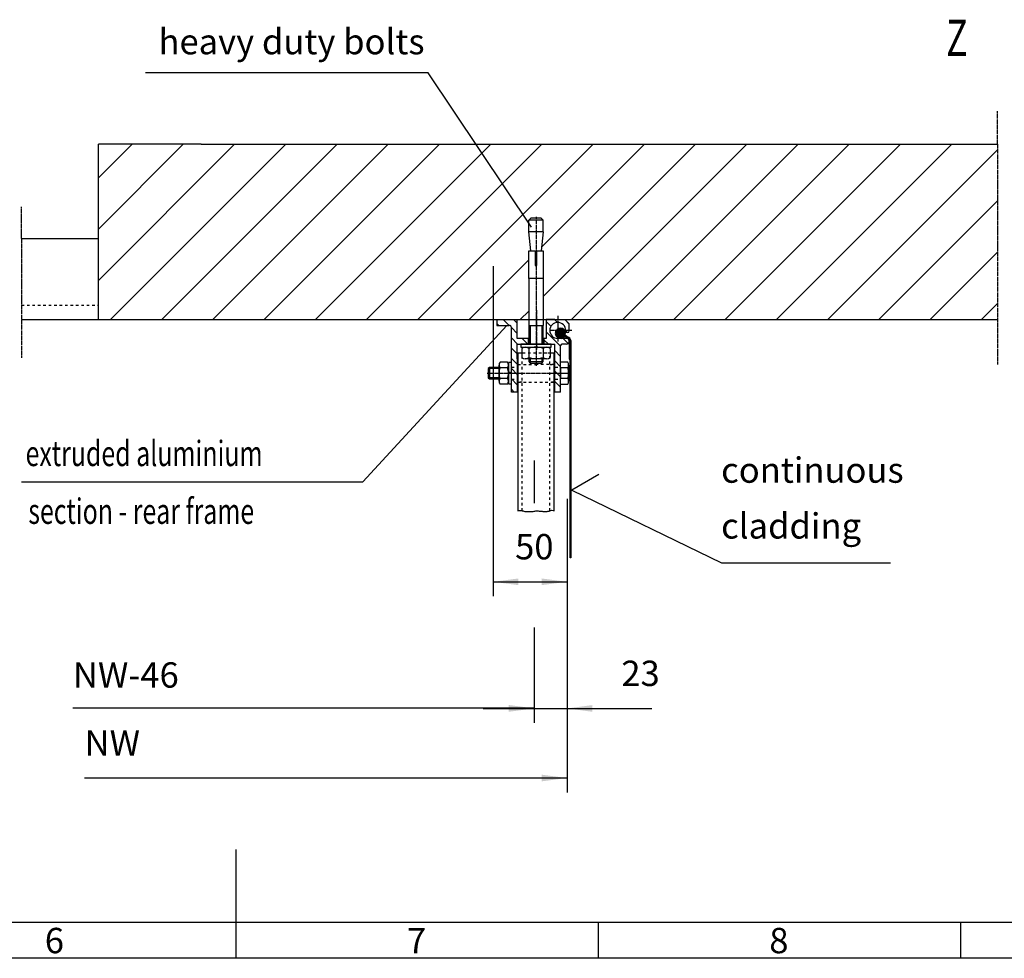
# Model space of a CAD drawing. Units: inches. Extents: x 1219 to 13099, y 0 to 8400.
# Drawn here: x 6562 to 9280, y 100 to 2691 of the extents above; entities that cross this region are included whole.
import ezdxf

# ---------------------------------------------------------------- set-up
doc = ezdxf.new("R2010")
doc.units = ezdxf.units.IN
doc.linetypes.add('DASHED', pattern=[15, 7, -8])
doc.linetypes.add('DOT_CENTER', pattern=[14, 12, -1, 0, -1])
doc.layers.add('1', color=7, linetype='Continuous')
doc.styles.add('CONVERTER_1', font='txt.shx', dxfattribs={"width": 0.9})
doc.styles.add('CONVERTER_8', font='txt.shx', dxfattribs={"width": 0.72})
doc.dimstyles.new('ME10_DIM_10', dxfattribs={"dimtxt": 70.00000000000003, "dimasz": 70.00000000000003, "dimexe": 40, "dimexo": 0, "dimtad": 1, "dimdsep": 46, "dimtxsty": 'CONVERTER_8', "dimsah": 1, "dimcen": 0.09, "dimclrd": 2, "dimclre": 2, "dimclrt": 3, "dimadec": 0, "dimazin": 0, "dimtfac": 1, "dimtdec": 4, "dimtmove": 0, "dimatfit": 3, "dimfxl": 0, "dimtolj": 1, "dimtzin": 0, "dimarcsym": 0})
doc.dimstyles.new('ME10_DIM_9', dxfattribs={"dimtxt": 70.00000000000003, "dimasz": 70.00000000000003, "dimexe": 40, "dimexo": 0, "dimtad": 1, "dimdsep": 46, "dimtxsty": 'CONVERTER_8', "dimsah": 1, "dimcen": 0.09, "dimclrd": 2, "dimclre": 2, "dimclrt": 3, "dimadec": 0, "dimazin": 0, "dimtfac": 1, "dimtdec": 4, "dimtmove": 0, "dimatfit": 3, "dimfxl": 0, "dimtolj": 1, "dimtzin": 0, "dimarcsym": 0})
doc.dimstyles.get("Standard").update_dxf_attribs({"dimtxt": 0.18, "dimasz": 0.18, "dimexe": 0.18, "dimexo": 0.0625, "dimgap": 0.09, "dimtad": 0, "dimtih": 1, "dimtoh": 1, "dimdec": 4, "dimzin": 0, "dimdsep": 46, "dimtxsty": 'Standard', "dimcen": 0.09, "dimadec": 0, "dimazin": 0, "dimtfac": 1, "dimtdec": 4, "dimtofl": 0, "dimtmove": 0, "dimatfit": 3, "dimfxl": 0, "dimtolj": 1, "dimtzin": 0, "dimarcsym": 0})
pattern_1 = [(135, (20999.57028706076, -16443.83261009426), (-2.220446049250313e-15, -28.2842712474619), [])]

# ---------------------------------------------------------------- blocks, each defined once
blk = doc.blocks.new('*D910')
at = {"layer": '1', "color": 2, "linetype": 'Continuous'}
for p, q in [((7869.108842954978, 1982.906045418019), (7869.108842954978, 1099.181455699512)), ((8073.138755581493, 1350.425572539262), (8073.138755581493, 1099.181455699512)), ((7869.108842954978, 1139.181455699512), (8073.138755581493, 1139.181455699512))]:
    blk.add_line(p, q, dxfattribs=at)
at = {"layer": '1', "color": 2}
for points in [[(7939.108842954978, 1148.39713053063), (7939.108842954978, 1129.965780868394), (7869.108842954978, 1139.181455699512)], [(8003.138755581493, 1129.965780868394), (8003.138755581493, 1148.39713053063), (8073.138755581493, 1139.181455699512)]]:
    blk.add_solid(points, dxfattribs=at)
at = {"layer": '1', "color": 3, "insert": (7929.806438426085, 1179.181455699512), "char_height": 70.00000000000003, "attachment_point": 7, "rotation": 0.00013888888888888892, "line_spacing_factor": 0.6002400960384154, "style": 'CONVERTER_8'}
blk.add_mtext('50', dxfattribs=at)
blk = doc.blocks.new('*D1011')
at = {"layer": '1', "color": 2, "linetype": 'Continuous'}
for p, q in [((7982.08489437539, 1449.105531761855), (7982.08489437539, 1356.275248625435)), ((8073.13875558149, 1350.425572539265), (8073.13875558149, 749.654690750056)), ((7982.08489437539, 1013.453334046148), (7982.08489437539, 749.654690750056)), ((7842.08489437539, 789.654690750056), (7982.08489437539, 789.654690750056)), ((7982.08489437539, 789.654690750056), (8073.13875558149, 789.654690750056)), ((8073.13875558149, 789.654690750056), (8307.057929465249, 789.654690750056))]:
    blk.add_line(p, q, dxfattribs=at)
at = {"layer": '1', "color": 2}
for points in [[(7912.08489437539, 780.4390159189384), (7912.08489437539, 798.8703655811737), (7982.08489437539, 789.654690750056)], [(8143.13875558149, 798.8703655811737), (8143.13875558149, 780.4390159189384), (8073.13875558149, 789.654690750056)]]:
    blk.add_solid(points, dxfattribs=at)
at = {"layer": '1', "color": 3, "insert": (8223.057929465249, 829.654690750056), "char_height": 70.00000000000003, "attachment_point": 7, "rotation": 0.00013888888888888892, "line_spacing_factor": 0.6002400960384154, "style": 'CONVERTER_8'}
blk.add_mtext('23', dxfattribs=at)
blk = doc.blocks.new('*D2324')
at = {"layer": '1', "color": 2, "linetype": 'Continuous'}
for p, q in [((7982.084894375391, 1449.105531761849), (7982.084894375391, 1383.483337084099)), ((7982.084894375391, 997.128480970939), (7982.084894375391, 749.9613477797529)), ((7982.084894375391, 789.9613477797529), (6709.20609644362, 789.9613477797529))]:
    blk.add_line(p, q, dxfattribs=at)
at = {"layer": '1', "color": 2}
blk.add_solid([(7912.084894375391, 780.7456729486353), (7912.084894375391, 799.1770226108706), (7982.084894375391, 789.9613477797529)], dxfattribs=at)
at = {"layer": '1', "color": 3, "insert": (6709.20609644362, 825.165528030444), "char_height": 70.00000000000003, "attachment_point": 7, "rotation": 0.00013888888888888892, "line_spacing_factor": 0.6002400960384154, "style": 'CONVERTER_8'}
blk.add_mtext('NW-46', dxfattribs=at)
blk = doc.blocks.new('*D2425')
at = {"layer": '1', "color": 2, "linetype": 'Continuous'}
for p, q in [((8073.138755581493, 1350.425572539274), (8073.138755581493, 557.6087468565711)), ((8073.138755581493, 597.6087468565711), (6741.441764752623, 597.6087468565711))]:
    blk.add_line(p, q, dxfattribs=at)
at = {"layer": '1', "color": 2}
blk.add_solid([(8003.138755581493, 588.3930720254534), (8003.138755581493, 606.8244216876888), (8073.138755581493, 597.6087468565711)], dxfattribs=at)
at = {"layer": '1', "color": 3, "insert": (6741.441764752623, 637.6087468565711), "char_height": 70.00000000000003, "attachment_point": 7, "rotation": 0.00013888888888888892, "line_spacing_factor": 0.6002400960384154, "style": 'CONVERTER_8'}
blk.add_mtext('NW', dxfattribs=at)

msp = doc.modelspace()

# ---------------------------------------------------------------- hatches: boundary and pattern name
at = {"layer": '1', "linetype": 'Continuous'}
h = msp.add_hatch(dxfattribs=at)
h.set_pattern_fill('_USER', color=2, scale=100, angle=45, pattern_type=0)
h.set_pattern_definition([(45, (0, 0), (-70.71067811865474, 70.71067811865476), [])])
h.paths.add_polyline_path([(6779.464571945848, 2347.006125108848), (9261.50238181589, 2347.006125108848), (9261.50238181589, 1863.006125108848), (8007.449078617088, 1863.006124996929), (8007.449078617088, 2052.42553322095), (8001.896543683817, 2056.346842159437), (8007.449078617088, 2105.005847037646), (8007.449078617088, 2137.005847037646), (8001.449078617088, 2143.005847037646), (7973.449078617088, 2143.005847037646), (7967.449078617088, 2137.005847037646), (7967.449078617088, 2105.005847037646), (7973.449078617088, 2052.42553322095), (7967.449078617088, 2052.42553322095), (7967.449078617088, 1863.006125014341), (6779.464572445808, 1863.006125021981)])
h = msp.add_hatch(dxfattribs=at)
h.set_pattern_fill('CUSTOM6', color=2, scale=20, angle=135, pattern_type=2)
h.set_pattern_definition(pattern_1)
edge = h.paths.add_edge_path()
edge.add_line((7879.464572442646, 1863.006124987471), (7879.464572442646, 1847.006124987471))
edge.add_line((7879.464572442646, 1847.006124987471), (7913.44907861711, 1847.006124987471))
edge.add_arc((7913.44907861711, 1841.006124987471), 6, 0, 90, ccw=False)
edge.add_line((7919.44907861711, 1841.006124987471), (7919.44907861711, 1795.005846916261))
edge.add_line((7919.44907861711, 1795.005846916261), (7919.44907861711, 1767.171763324521))
edge.add_line((7919.44907861711, 1767.171763324521), (7919.44907861711, 1663.006124987471))
edge.add_line((7919.44907861711, 1663.006124987471), (7935.44907861711, 1663.006124987471))
edge.add_line((7935.44907861711, 1663.006124987471), (7935.44907861711, 1754.316770704019))
edge.add_line((7935.44907861711, 1754.316770704019), (7935.44907861711, 1795.005846916261))
edge.add_line((7935.44907861711, 1795.005846916261), (7965.44907861711, 1795.005846916261))
edge.add_line((7965.44907861711, 1795.005846916261), (7965.44907861711, 1811.005846916261))
edge.add_line((7965.44907861711, 1811.005846916261), (7935.44907861711, 1811.005846916261))
edge.add_line((7935.44907861711, 1811.005846916261), (7935.44907861711, 1863.006124987471))
edge.add_line((7935.44907861711, 1863.006124987471), (7879.464572442646, 1863.006124987471))
h = msp.add_hatch(dxfattribs=at)
h.set_pattern_fill('CUSTOM5', color=2, scale=20, angle=135, pattern_type=2)
h.set_pattern_definition(pattern_1)
edge = h.paths.add_edge_path()
edge.add_line((8071.464572442646, 1811.006124987471), (8047.344572442538, 1811.006124987471))
edge.add_arc((8047.404572442598, 1833.066124987461), 22.06008159543899, 90, 269.8441641751044, ccw=False)
edge.add_arc((8047.404572442598, 1833.066124987461), 22.06008159554591, -0.15583582471509771, 90, ccw=False)
edge.add_line((8069.464572442646, 1833.006124987471), (8069.464572442646, 1832.006124987471))
edge.add_arc((8074.464572442646, 1832.006124987471), 5, 180, 270)
edge.add_arc((8074.464572442646, 1832.006124987471), 5, 270, 360)
edge.add_line((8079.464572442646, 1832.006124987471), (8079.464572442646, 1851.006124987471))
edge.add_line((8079.464572442646, 1851.006124987471), (8067.464572442646, 1863.006124987471))
edge.add_line((8067.464572442646, 1863.006124987471), (8047.404572442598, 1863.006124987471))
edge.add_line((8047.404572442598, 1863.006124987471), (8027.45951318876, 1863.006124987471))
edge.add_line((8027.45951318876, 1863.006124987471), (8015.464572442646, 1863.006124987471))
edge.add_line((8015.464572442646, 1863.006124987471), (8015.464572442646, 1819.006124987471))
edge.add_line((8015.464572442646, 1819.006124987471), (8015.464572442646, 1811.005846916261))
edge.add_line((8015.464572442646, 1811.005846916261), (8009.44907861711, 1811.005846916261))
edge.add_line((8009.44907861711, 1811.005846916261), (8009.44907861711, 1795.005846916261))
edge.add_line((8009.44907861711, 1795.005846916261), (8039.44907861711, 1795.005846916261))
edge.add_line((8039.44907861711, 1795.005846916261), (8039.44907861711, 1663.006124987471))
edge.add_line((8039.44907861711, 1663.006124987471), (8055.44907861711, 1663.006124987471))
edge.add_line((8055.44907861711, 1663.006124987471), (8055.44907861711, 1791.40584691659))
edge.add_arc((8059.049078616737, 1791.40584691659), 3.600000000040705, 90.000821245861, 180, ccw=False)
edge.add_line((8059.049027016337, 1795.005846916261), (8071.464687110807, 1795.006010320911))
edge.add_arc((8071.464572442646, 1803.006010320001), 7.999999999911849, 270.0008212502065, 360)
edge.add_arc((8071.464572442646, 1803.006010320001), 8, 0, 90)
h = msp.add_hatch(dxfattribs=at)
h.set_pattern_fill('CUSTOM1', color=2, scale=20, angle=45, pattern_type=2)
h.set_pattern_definition([(45, (25503.47842897903, 13264.70799160542), (-28.2842712474619, 2.220446049250313e-15), [])])
edge = h.paths.add_edge_path()
edge.add_arc((8054.784881229227, 1825.006124987471), 11.99999999982675, 315.5912174651719, 344.5462418385634)
edge.add_arc((8054.784881229227, 1825.006124987471), 12.00000000026966, 344.5462418385634, 600.0687296493985)
edge.add_arc((8054.784881229227, 1825.006124987471), 11.99999999941626, 240.0687296493985, 315.5912174651719)
h = msp.add_hatch(dxfattribs=at)
h.set_pattern_fill('CUSTOM2', color=2, scale=2, angle=135, pattern_type=2)
h.set_pattern_definition([(135, (25503.47842897903, 13264.70799160542), (-2.220446049250313e-16, -2.82842712474619), [])])
edge = h.paths.add_edge_path()
edge.add_arc((8054.784881229227, 1825.006124987471), 11.99999999982675, 315.5912174651719, 344.5462418385634)
edge.add_arc((8054.784881229227, 1825.006124987471), 12.00000000026966, 344.5462418385634, 600.0687296493985)
edge.add_arc((8054.784881229227, 1825.006124987471), 11.99999999941626, 240.0687296493985, 315.5912174651719)

# ---------------------------------------------------------------- linework, layer by layer
at = {"layer": '1', "color": 2, "linetype": 'DOT_CENTER'}
for p, q in [((9261.50238181589, 2347.006125108848), (9261.50238181589, 2438.42858354286)), ((9261.50238181589, 2347.006125108848), (9261.50238181589, 1867.006125108848)), ((6567.435580570089, 2087.006125081589), (6567.435580510528, 2174.09978829723)), ((7988.464572442639, 1929.541737354411), (7988.464572442639, 2146.806125108647)), ((6567.435580570089, 2087.006125081589), (6567.435580570089, 1757.076251913131)), ((7988.464572442639, 1888.739765028971), (7988.464572442639, 1929.541737354411)), ((7988.464572442639, 1871.806125108647), (7988.464572442639, 1888.739765028971)), ((7988.464572442639, 1888.739765028971), (7988.464572442639, 1871.806125108647)), ((7988.464572442639, 1871.806125108647), (7988.464572442639, 1780.739765028971)), ((7988.464572442639, 1735.667202696248), (7988.464572442639, 1871.806125108647)), ((8047.404572442598, 1873.31472905635), (8047.404572442598, 1851.67016102199)), ((8047.404572442598, 1851.67016102199), (8047.404572442598, 1815.896275990337)), ((9261.50238181589, 1867.006125108848), (9261.50238181589, 1774.18688262278)), ((8036.959728924509, 1833.005663874261), (8028.709146152667, 1833.005663874261)), ((8065.827707768369, 1833.005663874261), (8036.959728924509, 1833.005663874261)), ((8074.819145027499, 1833.005663874261), (8065.827707768369, 1833.005663874261)), ((8086.058669124688, 1833.005663874261), (8074.819145027499, 1833.005663874261)), ((8047.404572442598, 1815.896275990337), (8047.404572442598, 1802.429178944698)), ((8070.474199613969, 1814.819066901437), (8067.711610388667, 1816.409633073228)), ((8071.472121198387, 1816.552316021589), (8068.709531973067, 1818.142882193191)), ((8080.464504304067, 1805.087885384637), (8080.464572442646, 1754.006124987471)), ((8082.464572442646, 1755.126124987597), (8082.464534113829, 1805.084967115868)), ((9261.50238181589, 1774.18688262278), (9261.50238181589, 1739.006125166819)), ((7852.635420074739, 1715.006124987616), (7855.553665446017, 1715.006124987616)), ((7855.553665446017, 1715.006124987616), (7858.753665446029, 1715.006124987616)), ((7858.753665446029, 1715.006124987616), (7885.553665445988, 1715.006124987616)), ((7885.553665445988, 1715.006124987616), (7911.553665445988, 1715.006124987616)), ((7911.553665445988, 1715.006124987616), (7916.976577522257, 1715.006124987616)), ((7916.976577522257, 1715.006124987616), (7919.553665446017, 1715.006124987616)), ((7919.553665446017, 1715.006124987616), (7936.464572355058, 1715.006124987616)), ((7929.189029818468, 1715.006124987471), (7957.189029818468, 1715.006124987471)), ((7936.464572355058, 1715.006124987616), (7938.137715402097, 1715.006124987398)), ((7936.464572355058, 1715.006124987616), (7945.976577522257, 1715.006124987616)), ((7938.137715402097, 1715.006124987398), (7945.976577522257, 1715.006124987616)), ((7945.976577522257, 1715.006124987616), (7988.137715402097, 1715.006124987398)), ((7988.137715402097, 1715.006124987398), (8033.137715312618, 1715.006124987616)), ((8017.189029818468, 1715.006124987471), (8045.189029818468, 1715.006124987471)), ((8033.137715312618, 1715.006124987616), (8040.464572355058, 1715.006124987616)), ((8033.137715312618, 1715.006124987616), (8038.137715402097, 1715.006124987398)), ((8038.137715402097, 1715.006124987398), (8040.464572355058, 1715.006124987616)), ((8040.464572355058, 1715.006124987616), (8055.553665446017, 1715.006124987616)), ((8055.553665446017, 1715.006124987616), (8062.108325590578, 1715.006124987616)), ((8062.108325590578, 1715.006124987616), (8077.553665445988, 1715.006124987616)), ((8077.553665445988, 1715.006124987616), (8081.042131120857, 1715.006124987616)), ((8083.494716518189, 1205.127007588191), (8081.50006875452, 1205.127007588191))]:
    msp.add_line(p, q, dxfattribs=at)
at = {"layer": '1', "color": 2, "linetype": 'Continuous'}
for p, q in [((6779.464572445808, 1863.006125021981), (6779.464571945848, 2347.006125108848)), ((6823.502381815886, 2347.006125108848), (6779.464571945848, 2347.006125108848)), ((6943.502381815886, 2347.006125108848), (6823.502381815886, 2347.006125108848)), ((7063.502381815886, 2347.006125108848), (6943.502381815886, 2347.006125108848)), ((7063.502381815886, 2347.006125108848), (9261.50238181589, 2347.006125108848)), ((6779.464572445808, 1863.006125021981), (6779.464571945848, 2187.006125108848)), ((7973.449078617088, 2143.005847037646), (7967.449078617088, 2137.005847037646)), ((7967.449078617088, 2105.005847037646), (7967.449078617088, 2137.005847037646)), ((8007.449078617088, 2137.005847037646), (7967.449078617088, 2137.005847037646)), ((8001.449078617088, 2143.005847037646), (7973.449078617088, 2143.005847037646)), ((8007.449078617088, 2137.005847037646), (8001.449078617088, 2143.005847037646)), ((8007.449078617088, 2105.005847037646), (8007.449078617088, 2137.005847037646)), ((8007.449078617088, 2105.005847037646), (7967.449078617088, 2105.005847037646)), ((7973.449078617088, 2052.42553322095), (7967.449078617088, 2105.005847037646)), ((8007.449078617088, 2105.005847037646), (8001.449078617088, 2052.42553322095)), ((6567.435580570089, 2087.006125081589), (6779.464572214421, 2087.006125021981)), ((7967.449078617088, 2052.42553322095), (7985.449078617088, 2052.42553322095)), ((7967.449078617088, 1976.42553322095), (7967.449078617088, 2052.42553322095)), ((7985.449078617088, 2052.42553322095), (7985.449078617088, 2012.42553322095)), ((7989.449078617088, 2052.42553322095), (8007.449078617088, 2052.42553322095)), ((7989.449078617088, 2012.42553322095), (7989.449078617088, 2052.42553322095)), ((8007.449078617088, 2052.42553322095), (8007.449078617088, 1976.42553322095)), ((7985.449078617088, 2012.42553322095), (7989.449078617088, 2012.42553322095)), ((7869.108842954976, 2010.065923661426), (7869.108842954976, 1982.906045418025)), ((7967.449078617088, 1976.42553322095), (7967.449078617088, 1847.005847037646)), ((8007.449078617088, 1976.42553322095), (7967.449078617088, 1976.42553322095)), ((8007.449078617088, 1976.42553322095), (7967.449078617088, 1976.42553322095)), ((8007.449078617088, 1976.42553322095), (8007.449078617088, 1847.005847037646)), ((6567.435580570089, 1863.006125021981), (6779.464572445808, 1863.006125021981)), ((6779.464572445808, 1863.006125021981), (7183.50238203733, 1863.006125108848)), ((7183.50238203733, 1863.006125108848), (8075.488729914168, 1863.006124987689)), ((7879.464572442646, 1863.006124987471), (7935.44907861711, 1863.006124987471)), ((7879.464572442646, 1863.006124987471), (7879.464572442646, 1847.006124987471)), ((7881.488729884828, 1863.006125110118), (7887.488729884828, 1863.006125110118)), ((7935.44907861711, 1811.005846916261), (7935.44907861711, 1863.006124987471)), ((8027.45951318876, 1863.006124987471), (8015.464572442646, 1863.006124987471)), ((8015.464572442646, 1863.006124987471), (8015.464572442646, 1819.006124987471)), ((8027.45951318876, 1863.006124987471), (8047.404572442598, 1863.006124987471)), ((8029.488729884828, 1863.006125110118), (8030.107816969348, 1863.006125108619)), ((8030.107816969348, 1863.006125108619), (8030.109257629147, 1863.006125108619)), ((8030.107816969348, 1863.006125108619), (8030.109257629147, 1863.006125108619)), ((8030.109257629147, 1863.006125108619), (8030.10943480375, 1863.006125108619)), ((8030.109257629147, 1863.006125108619), (8030.10943480375, 1863.006125108619)), ((8030.10943480375, 1863.006125108619), (8031.380983336227, 1863.006125105549)), ((8030.10943480375, 1863.006125108619), (8031.380983336227, 1863.006125105549)), ((8031.380983336227, 1863.006125105549), (8039.43706937231, 1863.006125086089)), ((8047.404572442598, 1863.006124987471), (8067.464572442646, 1863.006124987471)), ((8067.464572442646, 1863.006124987471), (8079.464572442646, 1851.006124987471)), ((8075.488729914168, 1863.006125108848), (8283.46457241649, 1863.006125108841)), ((8079.464572442646, 1832.006124987471), (8079.464572442646, 1851.006124987471)), ((8283.46457241649, 1863.006125108841), (8479.46457244261, 1863.006125108848)), ((8479.46457244261, 1863.006125108848), (8965.239897806046, 1863.006125108848)), ((8965.239897806046, 1863.006125108848), (9111.46457241649, 1863.006125108848)), ((9111.46457241649, 1863.006125108848), (9261.50238181589, 1863.006125108848)), ((7509.670180245686, 1415.540617996478), (7906.561033042477, 1847.006124987471)), ((7879.464572442646, 1847.006124987471), (7913.44907861711, 1847.006124987471)), ((7919.44907861711, 1795.005846916261), (7919.44907861711, 1841.006124987471)), ((7967.449078617088, 1847.005847037646), (7967.449078617088, 1795.005847037646)), ((7967.449078617088, 1847.005847037646), (7971.449078617088, 1847.005847037646)), ((7971.449078617088, 1847.005847037646), (8003.449078617088, 1847.005847037646)), ((7971.449078617088, 1847.005847037646), (7971.449078617088, 1795.005847037646)), ((8003.449078617088, 1847.005847037646), (8007.449078617088, 1847.005847037646)), ((8003.449078617088, 1847.005847037646), (8003.449078617088, 1795.005847037646)), ((8007.449078617088, 1795.005847037646), (8007.449078617088, 1847.005847037646)), ((8069.464572442646, 1833.006124987471), (8069.464572442646, 1832.006124987471)), ((7919.44907861711, 1767.171763324521), (7919.44907861711, 1795.005846916261)), ((7965.44907861711, 1811.005846916261), (7935.44907861711, 1811.005846916261)), ((7935.44907861711, 1754.316770704019), (7935.44907861711, 1795.005846916261)), ((7935.44907861711, 1795.005846916261), (7965.44907861711, 1795.005846916261)), ((7945.449078617088, 1795.005847037646), (7945.449078617088, 1787.005847037646)), ((8029.449078617088, 1795.005847037646), (7945.449078617088, 1795.005847037646)), ((8027.449078617088, 1795.005846916261), (7947.449078617088, 1795.005846916261)), ((7965.44907861711, 1811.005846916261), (7965.44907861711, 1795.005846916261)), ((7965.44907861711, 1795.005846916261), (8009.44907861711, 1795.005846916261)), ((7965.449078617088, 1795.005847037646), (8009.449078617088, 1795.005847037646)), ((8009.44907861711, 1811.005846916261), (8009.44907861711, 1795.005846916261)), ((8015.464572442646, 1811.005846916261), (8009.44907861711, 1811.005846916261)), ((8009.44907861711, 1795.005846916261), (8039.44907861711, 1795.005846916261)), ((8015.464572442646, 1819.006124987471), (8015.464572442646, 1811.005846916261)), ((8029.449078617088, 1787.005847037646), (8029.449078617088, 1795.005847037646)), ((8039.44907861711, 1663.006124987471), (8039.44907861711, 1795.005846916261)), ((8071.464572442646, 1811.006124987471), (8047.344572442538, 1811.006124987471)), ((8071.464687110807, 1795.006010320911), (8059.049027016337, 1795.005846916261)), ((8069.975238821649, 1813.952442341477), (8067.21264959681, 1815.543008513028)), ((8068.210571181238, 1817.276257633188), (8070.973160406289, 1815.685691461636)), ((8071.971081990689, 1817.4189405816), (8069.208492765627, 1819.009506752671)), ((8076.461066396629, 1810.204606339626), (8069.975238821649, 1813.952442341477)), ((8077.465657897947, 1811.947623280787), (8070.973160406289, 1815.685691461636)), ((8078.46436051321, 1813.68042272071), (8071.971081990689, 1817.4189405816)), ((8079.464572442646, 1805.076211797517), (8079.464572442646, 1754.006124987471)), ((8081.464572442646, 1805.076211797037), (8081.464572442646, 1754.006124987471)), ((8081.491590857138, 1246.364611576988), (8081.488703891589, 1803.651844339191)), ((8083.464572442646, 1804.936127705951), (8083.481373355427, 1247.513413038028)), ((7919.44907861711, 1663.006124987471), (7919.44907861711, 1767.171763324521)), ((7948.189278616968, 1770.006124987438), (7937.553665446108, 1770.006124987438)), ((7937.553665446108, 1770.006124987438), (7937.553665446108, 1335.160028081147)), ((7945.449078617088, 1787.005847037646), (8029.449078617088, 1787.005847037646)), ((7948.189278616968, 1783.53528071765), (7948.189278616968, 1771.005847037646)), ((7948.189278616968, 1771.005847037646), (7948.189278616968, 1758.476413357646)), ((7958.004228617459, 1787.005847037646), (8016.89392861671, 1787.005847037646)), ((7967.819178617488, 1783.53528071765), (7967.819178617488, 1771.005847037646)), ((7967.819178617488, 1771.005847037646), (7967.819178617488, 1758.476413357646)), ((8007.078978616677, 1783.53528071765), (8007.078978616677, 1771.005847037646)), ((8007.078978616677, 1771.005847037646), (8007.078978616677, 1758.476413357646)), ((8026.708878616739, 1783.53528071765), (8026.708878616739, 1771.005847037646)), ((8026.708878616739, 1771.005847037646), (8026.708878616739, 1758.476413357646)), ((8037.553665446108, 1770.006124987438), (8026.708878616739, 1770.006124987438)), ((8037.553665446108, 1335.160028081147), (8037.553665446108, 1770.006124987438)), ((8055.44907861711, 1663.006124987471), (8055.44907861711, 1791.40584691659)), ((7898.553665445988, 1745.028324987608), (7888.207627925987, 1745.028324987608)), ((7908.899702965989, 1745.028324987608), (7898.553665445988, 1745.028324987608)), ((7911.553665446017, 1744.606124987607), (7911.553665445988, 1715.006124987616)), ((7919.553665446017, 1744.606124987607), (7911.553665446017, 1744.606124987607)), ((7919.553665446017, 1717.003636169829), (7919.553665446017, 1744.606124987607)), ((7935.44907861711, 1754.316770704019), (7935.44907861711, 1663.006124987471)), ((8016.89392861671, 1755.005847037646), (7958.004228617459, 1755.005847037646)), ((7967.449078617088, 1755.005847037646), (7967.449078617088, 1747.005847037646)), ((7967.449078617088, 1747.005847037646), (8007.449078617088, 1747.005847037646)), ((7967.449078617088, 1747.005847037646), (7971.449078617088, 1743.005847037646)), ((7971.449078617088, 1755.005847037646), (7971.449078617088, 1743.005847037646)), ((7971.449078617088, 1743.005847037646), (8003.449078617088, 1743.005847037646)), ((8003.449078617088, 1755.005847037646), (8003.449078617088, 1743.005847037646)), ((8003.449078617088, 1743.005847037646), (8007.449078617088, 1747.005847037646)), ((8007.449078617088, 1747.005847037646), (8007.449078617088, 1755.005847037646)), ((8055.553665446017, 1731.206124987628), (8055.553665446017, 1745.028324987608)), ((8074.899702965989, 1745.028324987608), (8055.553665446017, 1745.028324987608)), ((8079.464572442646, 1754.006124987471), (8080.464572442646, 1754.006124987471)), ((8080.464572442646, 1754.006124987471), (8081.464572442646, 1754.006124987471)), ((7858.753665446029, 1731.006124987616), (7855.553665446017, 1727.806124987608)), ((7855.553665446017, 1727.806124987608), (7855.553665446017, 1715.006124987616)), ((7858.753665446029, 1727.806124987608), (7855.553665446017, 1727.806124987608)), ((7855.553665446017, 1715.006124987616), (7855.553665446017, 1702.206124987628)), ((7858.753665446029, 1731.006124987616), (7858.753665446029, 1727.806124987608)), ((7885.553665445988, 1731.006124987616), (7858.753665446029, 1731.006124987616)), ((7885.553665445988, 1727.806124987608), (7858.753665446029, 1727.806124987608)), ((7858.753665446029, 1727.806124987608), (7858.753665446029, 1715.006124987616)), ((7858.753665446029, 1715.006124987616), (7858.753665446029, 1702.206124987628)), ((7885.553665445988, 1731.006124987616), (7885.553665445988, 1737.522774987639)), ((7885.553665445988, 1727.806124987608), (7885.553665445988, 1731.006124987616)), ((7885.553665445988, 1715.006124987616), (7885.553665445988, 1727.806124987608)), ((7885.553665445988, 1702.206124987628), (7885.553665445988, 1715.006124987616)), ((7898.553665445988, 1730.01722498762), (7888.207627925987, 1730.01722498762)), ((7908.899702965989, 1730.01722498762), (7898.553665445988, 1730.01722498762)), ((7911.553665445988, 1737.522774987639), (7911.553665445988, 1715.006124987616)), ((7919.553665446017, 1712.862531448176), (7911.553665445988, 1715.006124987616)), ((7911.553665445988, 1715.006124987616), (7911.553665446017, 1685.406124987618)), ((7911.553665445988, 1715.006124987616), (7911.553665445988, 1692.489474987618)), ((7912.588941626427, 1718.86982829278), (7919.553665446017, 1717.003636169829)), ((7919.553665446017, 1715.006124987616), (7919.553665446017, 1717.003636169829)), ((7919.553665446017, 1712.862531448176), (7919.553665446017, 1715.006124987616)), ((7919.553665446017, 1685.406124987618), (7919.553665446017, 1712.862531448176)), ((7936.464572355058, 1739.006124987616), (7938.137715401508, 1739.006124987616)), ((8038.137715401508, 1739.006124987616), (8039.553665446017, 1739.006124987616)), ((8055.553665446017, 1730.01722498762), (8055.553665446017, 1731.206124987628)), ((8055.553665446017, 1730.01722498762), (8055.553665446017, 1715.006124987616)), ((8074.899702965989, 1730.01722498762), (8055.553665446017, 1730.01722498762)), ((8055.553665446017, 1715.006124987616), (8055.553665446017, 1699.995024987609)), ((8077.553665446017, 1737.522774987607), (8077.553665445988, 1715.006124987616)), ((8077.553665445988, 1715.006124987616), (8077.553665446017, 1692.489474987618)), ((7855.553665446017, 1702.206124987628), (7858.753665446029, 1699.006124987616)), ((7858.753665446029, 1702.206124987628), (7855.553665446017, 1702.206124987628)), ((7885.553665445988, 1702.206124987628), (7858.753665446029, 1702.206124987628)), ((7858.753665446029, 1702.206124987628), (7858.753665446029, 1699.006124987616)), ((7858.753665446029, 1699.006124987616), (7885.553665445988, 1699.006124987616)), ((7885.553665445988, 1699.006124987616), (7885.553665445988, 1702.206124987628)), ((7885.553665445988, 1692.489474987618), (7885.553665445988, 1699.006124987616)), ((7898.553665445988, 1699.995024987609), (7888.207627925987, 1699.995024987609)), ((7908.899702965989, 1699.995024987609), (7898.553665445988, 1699.995024987609)), ((7911.553665446017, 1685.406124987618), (7919.553665446017, 1685.406124987618)), ((7938.137715402097, 1690.606124987411), (7936.464572355058, 1690.865120452087)), ((8055.553665446017, 1698.806124987626), (8055.553665446017, 1699.995024987609)), ((8074.899702965989, 1699.995024987609), (8055.553665446017, 1699.995024987609)), ((8055.553665446017, 1684.983924987617), (8055.553665446017, 1698.806124987626)), ((7898.553665445988, 1684.983924987617), (7888.207627925987, 1684.983924987617)), ((7908.899702965989, 1684.983924987617), (7898.553665445988, 1684.983924987617)), ((7935.44907861711, 1663.006124987471), (7919.44907861711, 1663.006124987471)), ((8055.44907861711, 1663.006124987471), (8039.44907861711, 1663.006124987471)), ((8055.553665446017, 1684.983924987617), (8074.899702965989, 1684.983924987617)), ((7982.000000000002, 1473.647752466892), (7982.084894375392, 1449.105531761856)), ((6567.300453092686, 1415.540617996478), (7509.670180245686, 1415.540617996478)), ((8160.705456042129, 1435.041003815568), (8086.225203485368, 1392.039809952701)), ((8086.225203485368, 1392.039809952701), (8499.099890508687, 1191.258418027057)), ((8073.138755581491, 1368.425572539261), (8073.138755581491, 1350.425572539261)), ((8081.50006875452, 1205.127007588191), (8081.491590857138, 1246.364611576988)), ((8083.481373355427, 1247.513413038028), (8083.481416254077, 1244.959975269747)), ((8499.099890508687, 1191.258418027057), (8966.139681224287, 1191.258418027057))]:
    msp.add_line(p, q, dxfattribs=at)
at = {"layer": '1', "color": 2, "linetype": 'DASHED'}
for p, q in [((6779.464572214421, 2087.006125021981), (6779.464572445808, 2087.006125021981)), ((6567.435580570089, 1903.006125260406), (6779.464572445808, 1903.006125260406)), ((8028.922467193597, 1863.006125108619), (8020.012440857428, 1863.006125085099)), ((8029.488729884828, 1863.006125110118), (8028.922467193597, 1863.006125108619)), ((8030.107816969348, 1863.006125108619), (8029.488729884828, 1863.006125110118)), ((8030.109257629147, 1863.006125108619), (8030.107816969348, 1863.006125108619)), ((8031.380983336227, 1863.006125105549), (8030.109257629147, 1863.006125108619)), ((8031.380983336227, 1863.006125105549), (8030.109257629147, 1863.006125108619)), ((8032.004771193349, 1863.006125104046), (8031.380983336227, 1863.006125105549)), ((8039.43706937231, 1863.006125086089), (8032.004771193349, 1863.006125104046)), ((8076.96630659043, 1811.081223561148), (8070.474199613969, 1814.819066901437)), ((8077.96500920546, 1812.814023000628), (8071.472121198387, 1816.552316021589)), ((7957.426878617078, 1770.006124987438), (7948.189278616968, 1770.006124987438)), ((7949.553665446108, 1335.160028081147), (7949.553665446108, 1770.006124987471)), ((8017.471278617088, 1770.006124987438), (7957.426878617078, 1770.006124987438)), ((8026.708878616739, 1770.006124987438), (8017.471278617088, 1770.006124987438)), ((8025.506551339817, 1335.160028081147), (8025.506551339817, 1770.006124987471)), ((7920.464572355058, 1731.206124987606), (7936.464572355058, 1731.206124987606)), ((7937.553665446108, 1739.406124987479), (7949.553665446108, 1739.406124987479)), ((7938.137715401508, 1739.006124987616), (7988.137715402097, 1739.406124987407)), ((8038.137715401508, 1739.006124987616), (7988.137715402097, 1739.406124987407)), ((8025.553665446108, 1739.406124987479), (8037.553665446108, 1739.406124987479)), ((8040.464572355058, 1731.206124987606), (8055.553665446017, 1731.206124987628)), ((7920.464572355058, 1698.806124987608), (7936.464572355058, 1698.806124987608)), ((7949.553665446108, 1690.606124987469), (7937.553665446108, 1690.606124987469)), ((7938.137715402097, 1690.606124987411), (8038.137715402097, 1690.606124987411)), ((8037.553665446108, 1690.606124987469), (8025.553665446108, 1690.606124987469)), ((8040.464572355058, 1698.806124987608), (8055.553665446017, 1698.806124987626))]:
    msp.add_line(p, q, dxfattribs=at)
at = {"layer": '1', "color": 3, "linetype": 'Continuous'}
for p, q in [((8083.481416254077, 1244.959975269747), (8083.494716518189, 1205.127007588191)), ((7159.000452853979, 400.0004186355721), (7159.000452853979, 100.0004186355723)), ((8159.000452853979, 200.0004186355723), (8159.000452853979, 100.0004186355723)), ((9159.00045285398, 200.0004186355723), (9159.00045285398, 100.0004186355723)), ((12999.00045285398, 100.0004186355723), (1519.000452853983, 100.0004186355723))]:
    msp.add_line(p, q, dxfattribs=at)
at = {"layer": '1', "color": 5, "linetype": 'Continuous'}
msp.add_line((6159.000452853979, 200.0004186355721), (12899.00045285398, 200.0004186355721), dxfattribs=at)
at = {"layer": '1', "color": 2, "linetype": 'Continuous'}
for centre, radius, start, end in [((8047.404572442598, 1833.066124987461), 22.06008159543899, 90, -90.15583582489558), ((8047.404572442598, 1833.066124987461), 22.06008159554591, -0.1558358247150509, 90), ((7913.44907861711, 1841.006124987471), 6, 0, 90), ((8054.784881229227, 1825.006124987471), 13.99999999996732, 150.0687296486911, -119.9312703500657), ((8054.784881229227, 1825.006124987471), 14.00000000013371, -15.45375816287492, 150.0687296486911), ((8054.784881229227, 1825.006124987471), 12.00000000026966, -15.45375816143658, -119.9312703506014), ((8054.784881229227, 1825.006124987471), 11.99999999982675, -44.40878253482808, -15.45375816143658), ((8070.206414350027, 1820.742755872627), 3.999999999897724, 164.5462418320761, -119.9312703502228), ((8070.206414350027, 1820.742755872627), 2.000000000033671, 164.5462418356572, -119.9312703469911), ((8074.464572442646, 1832.006124987471), 5, 180, -90), ((8074.464572442646, 1832.006124987471), 5, -90, 0), ((8054.784881229227, 1825.006124987471), 13.99999999953295, -119.9312703500657, -44.4087825347623), ((8054.784881229227, 1825.006124987471), 11.99999999941626, -119.9312703506014, -44.40878253482808), ((8059.049078616737, 1791.40584691659), 3.600000000040705, 90.00082124586102, 180), ((8066.214728012399, 1813.809759393069), 4.000000000418675, 60.06872965401517, 135.5912174633184), ((8066.214728012399, 1813.809759393069), 2.000000000117803, 60.06872965280604, 135.5912174610042), ((8071.464572442646, 1803.006010320001), 8, 0, 90), ((8071.464572442646, 1803.006010320001), 7.999999999911849, -89.99917874979356, 0), ((8073.464936502247, 1805.006169751468), 6.000044775258639, 60.04291128629264, 90.31301685029817), ((8073.464936502247, 1805.006169751468), 6.000044775295233, 0.6688624717359456, 60.04291128629264), ((8073.447850774925, 1805.022959604671), 8.005856675279325, 31.12386636736527, 59.87696708969386), ((8073.45904060794, 1805.016480402282), 10.00585447881078, -0.4601226079587948, 59.98417825069757), ((8073.464936502247, 1805.006169751468), 7.999942566486226, 0.5016492105118441, 31.29005725153621), ((7958.004228617459, 1771.391958108488), 15.61388892919551, 51.052811205137, 128.9471887961816), ((7987.449078617088, 1729.75614080071), 57.24970623679802, 69.94743468921334, 110.0525653107969), ((8016.89392861671, 1771.391958108488), 15.61388892919551, 51.052811205137, 128.9471887948734), ((7897.49369815655, 1737.522774987639), 11.94003271054867, 141.0528112054169, 180), ((7899.61363273538, 1737.522774987639), 11.94003271061619, -38.94718879462986, 38.94718879444317), ((7958.004228617459, 1770.619735966749), 15.61388892944013, -128.9471887963174, -51.05281120500116), ((7987.449078617088, 1812.255553274528), 57.2497062367473, -110.0525653108168, -69.94743468919346), ((8016.89392861671, 1770.619735966749), 15.61388892915199, -128.9471887950092, -51.05281120500116), ((8065.613632735427, 1737.522774987607), 11.94003271055925, -38.94718879465287, 38.94718879470548), ((7897.49369815655, 1737.522774987639), 11.94003271056135, 180, -141.0528112052302), ((7929.332852568377, 1715.006124987616), 43.77918712238922, 159.9474346888327, 180), ((7929.332852568377, 1715.006124987616), 43.77918712238898, 180, -159.947434688829), ((7867.774478323578, 1715.006124987616), 43.7791871224108, 0, 20.05256531115795), ((7867.774478323578, 1715.006124987616), 43.77918712240989, -20.05256531116158, 0), ((8033.774478323628, 1715.006124987616), 43.77918712236078, 0, 20.05256531118039), ((8033.774478323628, 1715.006124987616), 43.7791871223629, -20.05256531118403, 0), ((7897.493698156579, 1692.489474987618), 11.94003271058517, 141.0528112054224, -141.0528112053851), ((7899.61363273538, 1692.489474987618), 11.94003271060865, 0, 38.94718879452549), ((7899.61363273538, 1692.489474987618), 11.9400327106049, -38.94718879456282, 0), ((8065.613632735427, 1692.489474987618), 11.94003271056812, -38.94718879470548, 38.94718879466815)]:
    msp.add_arc(centre, radius, start, end, dxfattribs=at)
at = {"layer": '1', "color": 2, "linetype": 'DOT_CENTER'}
for centre, radius, start, end in [((8054.784881229227, 1825.006124987471), 13.00000000027062, -15.45375816321981, -44.40878253514634), ((8070.206414350027, 1820.742755872627), 2.999999999896763, 164.546241837641, -119.9312703576898), ((8066.214728012399, 1813.809759393069), 3.000000000194291, 60.068729660656, 135.5912174640796)]:
    msp.add_arc(centre, radius, start, end, dxfattribs=at)
at = {"layer": '1', "color": 2, "linetype": 'DASHED'}
for centre, radius, start, end in [((8073.458934760014, 1805.016452323751), 7.00593372212117, 0.5842024756421902, 59.95839361771436), ((8073.447845212345, 1805.022954262782), 9.005860459641738, 31.14233078030816, 59.89537975088181), ((8073.464936502247, 1805.006169751468), 8.999942566207663, 0.5016492123017292, 31.2900572517317)]:
    msp.add_arc(centre, radius, start, end, dxfattribs=at)
at = {"layer": '1', "color": 2, "linetype": 'Continuous'}
msp.add_spline([(7937.553665460387, 1335.160028088139), (7947.120729537968, 1335.857828740183), (7956.223905984028, 1333.2306674105), (7963.526226762734, 1332.918657055032), (7970.96316855964, 1333.230667410504), (7975.285576917458, 1333.076651285862), (7979.561071728751, 1333.230667410503), (7984.481277339381, 1334.369281443738), (7989.387246779159, 1335.277787212673), (7993.87325813424, 1334.86326759073), (7998.3945739087, 1334.049515331373), (8002.282491818703, 1333.759319624174), (8006.173629156943, 1333.64009137093), (8010.470841211971, 1333.361857401344), (8014.77153232604, 1333.2306674105), (8018.068858911873, 1333.479327515974), (8021.322315692982, 1334.049515331368), (8023.416000367523, 1334.571788438106), (8025.506551339826, 1335.160028081149), (8031.582076257719, 1336.471629741462), (8037.553665446108, 1335.160028081147)], degree=3, dxfattribs=at)

# ---------------------------------------------------------------- block references
at = {"layer": '1'}
for name in ['*D2324', '*D2425']:
    msp.add_blockref(name, (0, 0), dxfattribs=at)

# ---------------------------------------------------------------- texts
at = {"layer": '1', "color": 7, "style": 'CONVERTER_8', "width": 0.7200000000000001}
msp.add_text('Z', height=100, dxfattribs=at).set_placement((9119.635658790126, 2590.634304804051))
at = {"layer": '1', "color": 3, "style": 'CONVERTER_8', "width": 0.7200000000000001}
for s, p in [('extruded aluminium', (6578.457707715576, 1458.53174294101)), ('section - rear frame', (6585.997289535901, 1299.060883802715))]:
    msp.add_text(s, height=70, dxfattribs=at).set_placement(p)
at = {"layer": '1', "color": 3, "char_height": 70}
for s, insert, attachment_point, line_spacing_factor, style in [('heavy duty bolts', (6945.310123450321, 2665.082361565379), 1, 1.200480192076831, 'CONVERTER_8'), ('continuous\\Pcladding', (8498.529899405139, 1236.608670736521), 7, 1.320528211284514, 'CONVERTER_8'), ('6', (6631.491585004334, 184.0372827884125), 1, 1.320528211284514, 'CONVERTER_1'), ('7', (7631.491585004334, 184.0372827884125), 1, 1.320528211284514, 'CONVERTER_1'), ('8', (8631.491585004334, 184.0372827884125), 1, 1.320528211284514, 'CONVERTER_1')]:
    msp.add_mtext(s, dxfattribs=dict(at, insert=insert, attachment_point=attachment_point, line_spacing_factor=line_spacing_factor, style=style))

# ---------------------------------------------------------------- dimensions: what is measured, and where the dimension line sits
at = {"layer": '1'}
for base, p2, text, dimstyle, picture, middle in [((7869.108842954978, 1139.181455699512), (7869.108842954976, 1982.906045418025), '50', 'ME10_DIM_9', '*D910', (7971.806438426085, 1214.181455699512)), ((7982.08489437539, 789.654690750056), (7982.084894375392, 1449.105531761856), '23', 'ME10_DIM_10', '*D1011', (8265.057929465249, 864.654690750056))]:
    dim = msp.add_linear_dim(base=base, p1=(8073.138755581491, 1350.425572539261), p2=p2, text=text, dimstyle=dimstyle, dxfattribs=at)
    dim.commit()
    dim.dimension.update_dxf_attribs({"geometry": picture, "text_midpoint": middle, "text_rotation": 0.0001388888888888889})

# ---------------------------------------------------------------- leaders
at = {"layer": '1', "color": 2, "linetype": 'Continuous', "has_arrowhead": 0}
for points in [[(7975.464572442766, 2118.006124987696), (7690.12186125613, 2543.66400271497), (6909.124390970488, 2543.66400271497)], [(7975.464572442766, 2118.006124987696), (7690.12186125613, 2543.66400271497), (7104.124390970488, 2543.66400271497)]]:
    msp.add_leader(points, dimstyle='Standard', dxfattribs=at)

doc.saveas('drawing.dxf')
